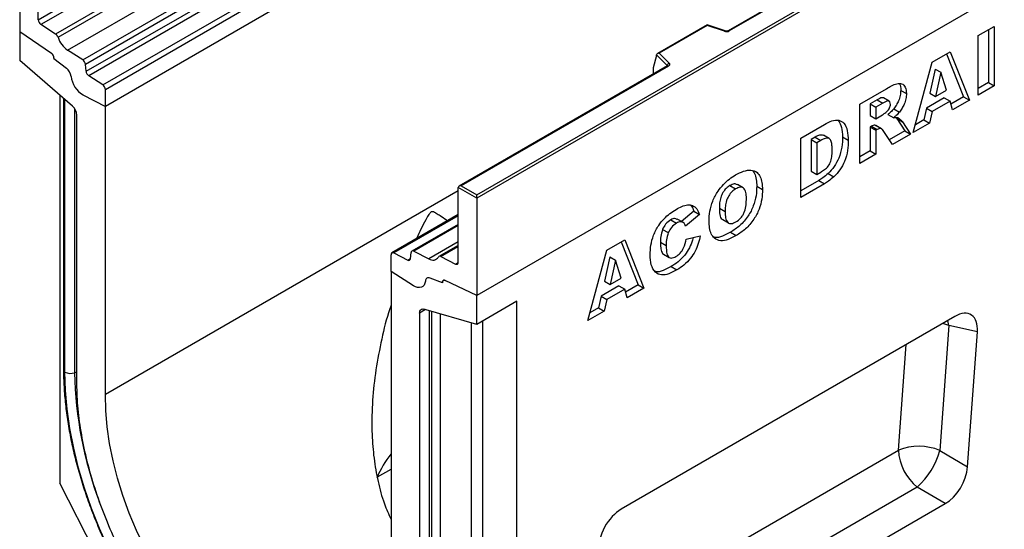
# Model space of a CAD drawing. Units: millimetres. Extents: x 0 to 420, y 0 to 297.
# Drawn here: x 85 to 126, y 31 to 52 of the extents above; entities that cross this region are included whole.
import ezdxf

# ---------------------------------------------------------------- set-up
doc = ezdxf.new("R2010")
doc.units = ezdxf.units.MM

msp = doc.modelspace()

# ---------------------------------------------------------------- linework, layer by layer
at = {"color": 7, "linetype": 'Continuous', "lineweight": 25}
for p, q in [((87.2643, 50.5083), (146.1899, 84.5253)), ((87.8897, 50.1031), (146.8152, 84.1201)), ((146.9251, 83.9363), (87.9996, 49.9193)), ((88.026, 49.6365), (146.9515, 83.6535)), ((147.0614, 83.4696), (88.1359, 49.4526)), ((88.7142, 49.0779), (147.6398, 83.0949)), ((147.7505, 82.8952), (88.8249, 48.8782)), ((147.7505, 82.2067), (88.8249, 48.1897)), ((104.1455, 44.5407), (162.9533, 78.4897)), ((163.0711, 78.4216), (104.1455, 44.4046)), ((163.0711, 74.4072), (104.1455, 40.3902)), ((151.197, 72.4795), (114.5221, 51.3075)), ((151.2387, 72.4753), (114.5638, 51.3034)), ((85.2894, 55.29), (85.2894, 51.2756)), ((86.0554, 51.7642), (86.0554, 54.8478)), ((86.0554, 51.7642), (89.1326, 53.5407)), ((89.2432, 53.3409), (86.166, 51.5645)), ((89.9164, 52.988), (86.7713, 51.1724)), ((86.8699, 51.0396), (90.12, 52.9159)), ((85.2894, 51.2756), (86.596, 50.3893)), ((85.2894, 51.2756), (85.2894, 50.0862)), ((86.7713, 51.1724), (86.166, 51.5645)), ((113.6451, 51.5466), (111.5974, 50.3644)), ((113.6548, 51.524), (111.671, 50.3788)), ((114.3889, 51.2991), (113.6461, 51.5467)), ((114.3626, 51.2881), (113.6548, 51.524)), ((124.831, 51.1068), (125.4922, 51.4885)), ((125.2565, 51.3524), (125.2565, 49.175)), ((125.4922, 51.4885), (125.4922, 49.0389)), ((124.831, 48.6572), (124.831, 51.1068)), ((87.8897, 50.1031), (87.2643, 50.5083)), ((111.671, 50.3788), (112.0796, 49.9702)), ((122.9306, 50.0097), (123.6766, 50.4404)), ((123.6766, 50.4404), (124.4674, 48.4473)), ((87.4677, 48.2015), (85.2894, 50.0862)), ((86.7036, 50.1916), (86.7036, 50.1712)), ((86.7036, 50.1712), (87.2159, 49.7711)), ((111.5669, 50.287), (111.4204, 49.7811)), ((112.0075, 49.8781), (111.5669, 50.3186)), ((111.5669, 50.287), (111.5669, 50.3186)), ((122.1532, 47.1113), (122.9306, 50.0097)), ((123.5287, 50.355), (124.2317, 48.5833)), ((88.026, 49.6365), (87.9996, 49.9193)), ((112.0115, 49.8582), (103.414, 44.8949)), ((112.0532, 49.854), (103.4974, 44.9149)), ((111.4204, 49.7811), (111.4204, 49.5509)), ((123.0608, 49.7307), (122.8361, 48.7321)), ((123.0608, 49.7307), (123.2965, 49.5946)), ((123.2965, 49.5946), (123.0718, 48.596)), ((123.5302, 48.8607), (123.2965, 49.5946)), ((88.7142, 49.0779), (88.1359, 49.4526)), ((125.2565, 49.175), (124.831, 48.9293)), ((125.2565, 49.175), (125.4922, 49.0389)), ((88.8249, 48.1897), (88.8249, 48.8782)), ((119.9437, 48.2854), (121.0444, 48.9208)), ((121.6365, 48.8518), (121.8722, 48.7157)), ((123.0718, 48.596), (123.5302, 48.8607)), ((125.4922, 49.0389), (124.831, 48.6572)), ((86.9393, 48.6587), (86.9393, 32.6515)), ((87.0983, 48.521), (87.0983, 37.3412)), ((87.1497, 37.2386), (87.1497, 48.4766)), ((87.9011, 48.6671), (88.8249, 48.1897)), ((120.6611, 48.4627), (120.3692, 48.2942)), ((120.6611, 48.4627), (120.8968, 48.3266)), ((121.1589, 48.4021), (120.9232, 48.5382)), ((123.4349, 48.5369), (122.6962, 48.1105)), ((122.8361, 48.7321), (123.0718, 48.596)), ((123.6706, 48.4009), (122.9319, 47.9744)), ((123.4349, 48.5369), (123.6706, 48.4009)), ((123.7778, 48.0492), (123.6706, 48.4009)), ((124.2317, 48.5833), (123.7072, 48.2806)), ((124.4674, 48.4473), (123.7778, 48.0492)), ((124.2317, 48.5833), (124.4674, 48.4473)), ((88.8249, 36.306), (88.8249, 48.1897)), ((119.9437, 45.8358), (119.9437, 48.2854)), ((120.3692, 48.2942), (120.3692, 47.817)), ((120.3692, 48.2942), (120.6049, 48.1581)), ((120.8968, 48.3266), (120.6049, 48.1581)), ((120.6049, 48.1581), (120.6049, 47.6809)), ((121.3463, 48.0908), (121.5821, 47.9547)), ((122.6962, 48.1105), (122.589, 47.635)), ((122.6962, 48.1105), (122.9319, 47.9744)), ((122.9319, 47.9744), (122.8247, 47.499)), ((87.6464, 36.9953), (87.6464, 47.8342)), ((120.3692, 47.817), (120.6049, 47.6809)), ((120.6049, 47.6809), (120.8851, 47.8427)), ((121.11, 47.8569), (121.3457, 47.7209)), ((121.4376, 47.7322), (121.4742, 47.6899)), ((121.4742, 47.6899), (121.8018, 47.1806)), ((121.4742, 47.6899), (121.7099, 47.5538)), ((121.7099, 47.5538), (122.0375, 47.0445)), ((122.589, 47.635), (122.2396, 47.4333)), ((122.589, 47.635), (122.8247, 47.499)), ((117.5138, 46.8827), (118.4897, 47.446)), ((120.4273, 47.3733), (120.3692, 47.3398)), ((120.3692, 47.3398), (120.3692, 46.3536)), ((120.3692, 47.3398), (120.6049, 47.2037)), ((120.4273, 47.3733), (120.663, 47.2373)), ((120.6118, 47.3942), (120.5883, 47.4101)), ((120.5883, 47.4101), (120.824, 47.274)), ((120.663, 47.2373), (120.6049, 47.2037)), ((120.6049, 47.2037), (120.6049, 46.2175)), ((120.8502, 47.2624), (120.6145, 47.3985)), ((121.2915, 46.6139), (120.9428, 47.1552)), ((121.8018, 47.1806), (121.1637, 46.8122)), ((121.8018, 47.1806), (122.0375, 47.0445)), ((122.8247, 47.499), (122.1532, 47.1113)), ((117.5138, 44.4331), (117.5138, 46.8827)), ((118.1016, 46.9215), (117.9393, 46.8278)), ((117.9393, 46.8278), (117.9393, 45.5235)), ((117.9393, 46.8278), (118.175, 46.6918)), ((118.1016, 46.9215), (118.3373, 46.7854)), ((118.3373, 46.7854), (118.175, 46.6918)), ((118.6881, 46.8615), (118.4524, 46.9976)), ((119.2342, 46.9316), (119.4699, 46.7955)), ((122.0375, 47.0445), (121.2915, 46.6139)), ((118.175, 46.6918), (118.175, 45.3874)), ((120.3692, 46.3536), (119.9437, 46.1079)), ((120.3692, 46.3536), (120.6049, 46.2175)), ((120.6049, 46.2175), (119.9437, 45.8358)), ((117.9393, 45.5235), (118.175, 45.3874)), ((118.254, 45.1325), (117.5138, 44.7052)), ((118.175, 45.3874), (118.3347, 45.4796)), ((118.254, 45.1325), (118.4897, 44.9964)), ((118.6453, 45.425), (118.881, 45.2889)), ((104.1455, 44.4046), (103.3795, 44.8468)), ((103.3795, 41.7632), (103.3795, 44.8468)), ((103.4974, 44.9149), (104.1455, 44.5407)), ((114.5896, 44.9259), (114.8253, 44.7898)), ((115.1342, 44.8325), (114.8985, 44.9686)), ((115.6968, 44.8994), (115.9325, 44.7634)), ((118.4897, 44.9964), (117.5138, 44.4331)), ((104.1455, 44.4046), (104.1455, 44.5407)), ((104.1455, 44.4046), (104.1455, 40.3902)), ((114.154, 43.9889), (114.3897, 43.8529)), ((103.3795, 43.73), (100.6445, 42.1511)), ((112.1507, 43.5179), (112.3864, 43.3819)), ((112.6537, 43.4109), (112.418, 43.547)), ((113.1016, 43.868), (112.5961, 43.4442)), ((113.3373, 43.732), (112.7588, 43.2469)), ((113.1016, 43.868), (113.3373, 43.732)), ((114.2928, 43.5201), (114.5285, 43.3841)), ((103.3795, 43.3272), (101.4691, 42.2243)), ((111.8128, 43.1206), (112.0485, 42.9845)), ((109.5084, 42.2613), (110.2544, 42.6919)), ((110.2544, 42.6919), (111.0452, 40.6988)), ((112.7863, 42.722), (113.3649, 42.8551)), ((114.6172, 43.0012), (114.8529, 42.8651)), ((103.3795, 42.4595), (102.5875, 42.0023)), ((108.731, 39.3629), (109.5084, 42.2613)), ((110.1066, 42.6066), (110.8095, 40.8349)), ((111.7241, 42.5976), (111.9598, 42.4616)), ((100.61, 41.3863), (100.61, 42.0748)), ((100.7207, 42.1467), (101.299, 41.8537)), ((101.4089, 41.9107), (101.4353, 42.163)), ((101.5452, 42.2199), (102.1706, 41.9031)), ((102.6636, 41.9979), (103.2688, 41.6913)), ((109.6386, 41.9822), (109.4139, 40.9836)), ((109.6386, 41.9822), (109.8743, 41.8462)), ((109.8743, 41.8462), (109.6496, 40.8476)), ((110.1081, 41.1122), (109.8743, 41.8462)), ((111.8526, 42.0973), (112.0883, 41.9612)), ((112.1671, 41.5868), (112.4028, 41.4507)), ((101.5338, 40.7971), (100.61, 41.3863)), ((100.61, 41.3863), (100.61, 29.5026)), ((102.7313, 40.9186), (102.219, 41.11)), ((109.6496, 40.8476), (110.1081, 41.1122)), ((102.7313, 40.939), (102.7313, 40.9186)), ((102.7772, 41.0203), (102.7663, 41.014)), ((104.1455, 40.3902), (102.8389, 41.0124)), ((110.0127, 40.7885), (109.274, 40.362)), ((109.4139, 40.9836), (109.6496, 40.8476)), ((110.2484, 40.6524), (109.5097, 40.226)), ((110.0127, 40.7885), (110.2484, 40.6524)), ((110.3556, 40.3007), (110.2484, 40.6524)), ((110.8095, 40.8349), (110.2851, 40.5321)), ((111.0452, 40.6988), (110.3556, 40.3007)), ((110.8095, 40.8349), (111.0452, 40.6988)), ((104.1455, 39.2007), (104.1455, 40.3902)), ((109.274, 40.362), (109.1668, 39.8866)), ((109.274, 40.362), (109.5097, 40.226)), ((109.5097, 40.226), (109.4025, 39.7505)), ((104.1455, 39.2007), (101.9672, 39.8311)), ((105.7955, 40.1532), (104.1455, 39.2007)), ((105.7955, 21.7661), (105.7955, 40.1532)), ((109.1668, 39.8866), (108.8174, 39.6849)), ((109.1668, 39.8866), (109.4025, 39.7505)), ((101.7885, 39.6701), (101.7885, 28.8312)), ((102.1875, 39.7673), (102.1875, 28.6371)), ((102.2852, 39.7391), (102.2852, 28.5011)), ((109.4025, 39.7505), (108.731, 39.3629)), ((123.8741, 39.5311), (110.1085, 31.5844)), ((103.9098, 39.2689), (103.9098, 28.9238)), ((104.3812, 39.3368), (104.3812, 29.2461)), ((123.6201, 39.159), (123.246, 34.0051)), ((124.799, 38.8994), (123.6201, 39.159)), ((124.3944, 33.3252), (124.799, 38.8994)), ((123.246, 34.0051), (124.3944, 33.3252)), ((89.863, 26.9401), (86.9393, 32.6515)), ((122.321, 32.4924), (109.6842, 25.1973)), ((123.4694, 31.8125), (122.321, 32.4924)), ((110.5132, 24.333), (123.4694, 31.8125))]:
    msp.add_line(p, q, dxfattribs=at)
at = {"color": 8, "linetype": 'Continuous', "lineweight": 25}
for p, q in [((112.0075, 49.8558), (112.0075, 49.8781)), ((111.4204, 49.5509), (111.4387, 49.5275)), ((87.5521, 48.1064), (87.5521, 37.208)), ((103.3795, 44.7082), (88.8249, 36.306)), ((103.3795, 43.6817), (100.7207, 42.1467)), ((103.3795, 43.2789), (101.5452, 42.2199)), ((103.3795, 42.601), (102.1706, 41.9031)), ((102.6636, 41.9979), (103.3795, 42.4112)), ((101.299, 41.8537), (101.4096, 41.9176)), ((103.2688, 41.6913), (103.3793, 41.755)), ((102.0339, 39.8118), (101.7885, 39.6701)), ((102.6297, 39.6394), (102.6297, 28.4972)), ((123.6201, 39.159), (123.5859, 39.3647)), ((121.5419, 34.0143), (121.8579, 38.3672)), ((87.6464, 37.2394), (87.5521, 37.208)), ((109.4113, 27.0114), (121.5419, 34.0143))]:
    msp.add_line(p, q, dxfattribs=at)
at = {"color": 7, "linetype": 'Continuous', "lineweight": 25, "flags": 128}
for points in [[(112.0796, 49.9702), (112.0913, 49.956), (112.0988, 49.9408), (112.1019, 49.9252), (112.1005, 49.9095), (112.0948, 49.8941), (112.0848, 49.8795), (112.0708, 49.866), (112.0532, 49.854)], [(102.0261, 40.9877), (102.0069, 40.8996), (101.972, 40.8264), (101.9227, 40.7706), (101.8607, 40.7342), (101.7881, 40.7185), (101.7076, 40.724), (101.6218, 40.7505), (101.5338, 40.7971)], [(102.0261, 40.9877), (102.0069, 40.8996), (101.972, 40.8264), (101.9227, 40.7706), (101.8607, 40.7342), (101.7881, 40.7185), (101.7076, 40.724), (101.6218, 40.7505), (101.5338, 40.7971)], [(102.7313, 40.9186), (102.731, 40.9464), (102.7353, 40.9711), (102.7441, 40.9917), (102.7571, 41.0074), (102.7738, 41.0176), (102.7935, 41.0219), (102.8155, 41.0202), (102.8389, 41.0124)], [(102.8389, 41.0124), (102.8174, 41.0203), (102.797, 41.0231), (102.7785, 41.0206), (102.7623, 41.013), (102.7491, 41.0006), (102.7393, 40.9837), (102.7333, 40.9629), (102.7313, 40.939)], [(101.7885, 39.6701), (101.7917, 39.7132), (101.8014, 39.7513), (101.8171, 39.7835), (101.8385, 39.8089), (101.865, 39.8267), (101.8958, 39.8364), (101.9302, 39.8379), (101.9672, 39.8311)], [(93.0367, 24.1178), (92.4408, 24.7418), (91.8637, 25.4034), (91.3086, 26.0994), (90.7782, 26.8261), (90.2752, 27.5798), (89.8024, 28.3566), (89.3621, 29.1524), (88.9565, 29.9633), (88.5879, 30.785), (88.2579, 31.6133), (87.9685, 32.4439), (87.721, 33.2725), (87.5168, 34.095), (87.3568, 34.9069), (87.242, 35.7042), (87.1728, 36.4828), (87.1497, 37.2386)], [(93.612, 25.603), (93.093, 26.1417), (92.5916, 26.716), (92.1109, 27.3226), (91.6537, 27.9576), (91.2229, 28.6173), (90.8211, 29.2977), (90.4506, 29.9947), (90.1137, 30.704), (89.8124, 31.4214), (89.5486, 32.1426), (89.3239, 32.8631), (89.1396, 33.5787), (88.9968, 34.285), (88.8964, 34.9778), (88.839, 35.6528), (88.8249, 36.306)], [(100.0384, 32.9106), (100.0552, 32.9207), (100.61, 33.2307)]]:
    msp.add_lwpolyline(points, dxfattribs=at)
at = {"color": 8, "linetype": 'Continuous', "lineweight": 25, "flags": 128}
msp.add_lwpolyline([(123.6201, 39.159), (123.419, 39.2305), (123.3751, 39.243)], dxfattribs=at)
at = {"color": 7, "linetype": 'Continuous', "lineweight": 25}
for centre, radius, start, end in [((86.3133, 51.7766), 0.2582, 182.75234, 235.22641), ((114.4449, 51.536), 0.2612, 251.63088, 297.06152), ((86.62, 50.9571), 0.2632, 18.27428, 54.90886), ((87.8695, 51.3697), 1.0527, 198.27428, 234.90886), ((86.4449, 50.1789), 0.259, 2.80112, 54.31076), ((86.4415, 50.1775), 0.2621, 358.62607, 53.89411), ((87.739, 49.8883), 0.2624, 6.77916, 54.95325), ((112.113, 49.8697), 0.1059, 108.36942, 175.46591), ((86.8797, 49.3568), 0.5336, 7.46716, 50.94821), ((88.2866, 49.6675), 0.2624, 186.77916, 234.95325), ((88.4293, 49.5488), 1.0278, 186.85438, 239.07774), ((88.567, 48.8658), 0.2582, 2.75234, 55.22641), ((87.1247, 47.8075), 0.5224, 2.93498, 48.95484), ((100.6807, 42.0872), 0.0717, 56.1064, 189.96241), ((101.3393, 41.9105), 0.0696, 234.66899, 0.14824), ((101.505, 42.1631), 0.0696, 54.66899, 180.14824), ((102.3318, 42.1283), 0.277, 234.41236, 327.36223), ((102.6233, 41.9416), 0.0692, 54.41236, 147.36223), ((103.3088, 41.7508), 0.0717, 236.1064, 9.96241), ((102.1609, 40.9883), 0.1348, 64.50136, 180.26033), ((87.3874, 37.7039), 0.5225, 242.93848, 288.36913), ((122.3827, 31.9257), 2.2514, 67.45221, 111.92621), ((103.4974, 31.4757), 3.7445, 140.45269, 157.98687), ((123.6246, 34.1201), 2.0854, 182.90726, 231.30916), ((120.2283, 34.8111), 3.1235, 312.0669, 345.04496)]:
    msp.add_arc(centre, radius, start, end, dxfattribs=at)
at = {"color": 8, "linetype": 'Continuous', "lineweight": 25}
for centre, radius, start, end in [((114.3845, 51.2726), 0.0268, 80.54725, 144.81719), ((114.5394, 51.2693), 0.0419, 54.38893, 114.23242), ((111.9823, 49.8513), 0.0367, 16.07592, 46.82639), ((112.0287, 49.82), 0.0419, 54.38242, 114.30712), ((87.2359, 37.3459), 0.1376, 181.94015, 231.25839), ((103.598, 37.527), 16.049, 181.13913, 200.60405)]:
    msp.add_arc(centre, radius, start, end, dxfattribs=at)
at = {"color": 7, "linetype": 'Continuous', "lineweight": 25}
for centre, major_axis, ratio, start_param, end_param in [((113.6548, 51.4559), (-0.0092, 0.0908), 0.1120238, 5.5482071, 6.333524), ((111.671, 50.3107), (0.1038, -0.0137), 0.6469225, 1.6557579, 3.2265542), ((111.4814, 49.5892), (0.0448, 0.075), 0.5518016, 2.3963389, 2.9320165), ((103.4974, 44.8468), (0.1179, 0), 0.5773815, 1.5707963, 3.1415927), ((123.8426, 38.4074), (0.6917, 1.1917), 0.5587329, 5.4295935, 7.0547907), ((123.443, 32.9028), (0.6641, 1.1563), 0.5935975, 3.9381909, 5.394053), ((110.1401, 30.4971), (0.6697, 1.153), 0.5966433, 0.8047914, 2.4299886)]:
    msp.add_ellipse(centre, major_axis=major_axis, ratio=ratio, start_param=start_param, end_param=end_param, dxfattribs=at)
for points, knots in [([(114.5221, 51.3075), (114.5167, 51.3048), (114.5055, 51.2991), (114.4783, 51.2923), (114.4462, 51.2896), (114.4139, 51.292), (114.3966, 51.2969), (114.3889, 51.2991)], [0, 0, 0, 0, 0.185259, 0.3805151, 0.5943113, 0.8187693, 1, 1, 1, 1]), ([(112.0212, 49.8654), (112.021, 49.865), (112.0206, 49.8641), (112.0142, 49.8599), (112.0115, 49.8582)], [0, 0, 0, 0, 0.5832775, 1, 1, 1, 1]), ([(121.0444, 48.9208), (121.117, 48.9612), (121.2622, 49.0418), (121.4794, 49.136), (121.6932, 49.1467), (121.8486, 48.9996), (121.8643, 48.8105), (121.8722, 48.7157)], [0, 0, 0, 0, 0.1875853, 0.3749963, 0.5612882, 0.7803241, 1, 1, 1, 1]), ([(121.6365, 48.8518), (121.633, 48.7828), (121.6261, 48.6448), (121.5563, 48.4327), (121.4599, 48.2443), (121.3842, 48.142), (121.3463, 48.0908)], [0, 0, 0, 0, 0.2800229, 0.5596119, 0.7797875, 1, 1, 1, 1]), ([(121.5802, 49.1233), (121.5833, 49.1204), (121.6388, 49.0698), (121.6376, 48.9576), (121.6365, 48.8518)], [0, 0, 0, 0, 0.0571604, 1, 1, 1, 1]), ([(120.9224, 48.5368), (120.9205, 48.5385), (120.9077, 48.55), (120.8556, 48.551), (120.7683, 48.5218), (120.6968, 48.4824), (120.6611, 48.4627)], [0, 0, 0, 0, 0.0322995, 0.2254931, 0.6122596, 1, 1, 1, 1]), ([(121.211, 48.2724), (121.2071, 48.3119), (121.2012, 48.3714), (121.1542, 48.4092), (121.0929, 48.4175), (121.0034, 48.385), (120.9323, 48.3461), (120.8968, 48.3266)], [0, 0, 0, 0, 0.248536, 0.3738895, 0.4988874, 0.7491286, 1, 1, 1, 1]), ([(121.8722, 48.7157), (121.8687, 48.6467), (121.8618, 48.5088), (121.792, 48.2966), (121.6957, 48.1082), (121.6199, 48.0059), (121.5821, 47.9547)], [0, 0, 0, 0, 0.2800229, 0.5596119, 0.7797875, 1, 1, 1, 1]), ([(120.8851, 47.8427), (120.9183, 47.8658), (120.9774, 47.9071), (121.0356, 47.955), (121.0612, 47.9761)], [0, 0, 0, 0, 0.5598127, 1, 1, 1, 1]), ([(121.0612, 47.9761), (121.0843, 47.9974), (121.1304, 48.04), (121.1779, 48.1244), (121.2067, 48.2047), (121.2096, 48.2498), (121.211, 48.2724)], [0, 0, 0, 0, 0.2797327, 0.5592719, 0.7796589, 1, 1, 1, 1]), ([(121.3463, 48.0908), (121.3039, 48.0428), (121.2279, 47.957), (121.1461, 47.8875), (121.11, 47.8569)], [0, 0, 0, 0, 0.5596449, 1, 1, 1, 1]), ([(121.5821, 47.9547), (121.5396, 47.9067), (121.4636, 47.8209), (121.3818, 47.7515), (121.3457, 47.7209)], [0, 0, 0, 0, 0.5596449, 1, 1, 1, 1]), ([(118.4897, 47.446), (118.5923, 47.5013), (118.7971, 47.6116), (119.0899, 47.647), (119.3212, 47.5049), (119.4494, 47.2013), (119.463, 46.9309), (119.4699, 46.7955)], [0, 0, 0, 0, 0.1871289, 0.373468, 0.5597709, 0.7795229, 1, 1, 1, 1]), ([(119.0615, 47.6172), (119.1136, 47.526), (119.2198, 47.3401), (119.2293, 47.0695), (119.2342, 46.9316)], [0, 0, 0, 0, 0.4900447, 1, 1, 1, 1]), ([(121.3457, 47.7209), (121.3789, 47.7268), (121.4382, 47.7373), (121.4915, 47.7299), (121.5149, 47.7266)], [0, 0, 0, 0, 0.5601696, 1, 1, 1, 1]), ([(121.5149, 47.7266), (121.5561, 47.7014), (121.6297, 47.6565), (121.6854, 47.5852), (121.7099, 47.5538)], [0, 0, 0, 0, 0.5597699, 1, 1, 1, 1]), ([(120.5883, 47.4101), (120.5602, 47.4122), (120.5099, 47.4159), (120.4526, 47.3863), (120.4273, 47.3733)], [0, 0, 0, 0, 0.5595454, 1, 1, 1, 1]), ([(120.824, 47.274), (120.7959, 47.2761), (120.7456, 47.2798), (120.6883, 47.2503), (120.663, 47.2373)], [0, 0, 0, 0, 0.5595454, 1, 1, 1, 1]), ([(120.9428, 47.1552), (120.925, 47.1837), (120.8931, 47.2345), (120.8451, 47.262), (120.824, 47.274)], [0, 0, 0, 0, 0.5606896, 1, 1, 1, 1]), ([(118.4518, 46.9961), (118.3997, 47.0066), (118.294, 47.0278), (118.1663, 46.9573), (118.1016, 46.9215)], [0, 0, 0, 0, 0.4926591, 1, 1, 1, 1]), ([(118.8087, 46.3979), (118.8073, 46.4593), (118.8046, 46.5821), (118.7776, 46.7502), (118.6986, 46.8876), (118.5267, 46.8852), (118.4006, 46.8188), (118.3373, 46.7854)], [0, 0, 0, 0, 0.187532, 0.374862, 0.560892, 0.779451, 1, 1, 1, 1]), ([(119.2342, 46.9316), (119.2317, 46.7934), (119.2269, 46.5178), (119.107, 46.0875), (118.9033, 45.6988), (118.7312, 45.5162), (118.6453, 45.425)], [0, 0, 0, 0, 0.2808747, 0.5603296, 0.7804248, 1, 1, 1, 1]), ([(119.4699, 46.7955), (119.4674, 46.6573), (119.4626, 46.3817), (119.3427, 45.9515), (119.139, 45.5627), (118.9669, 45.3801), (118.881, 45.2889)], [0, 0, 0, 0, 0.2808747, 0.5603296, 0.7804248, 1, 1, 1, 1]), ([(118.3347, 45.4796), (118.3885, 45.5119), (118.4956, 45.5762), (118.6596, 45.7168), (118.7693, 45.9473), (118.8051, 46.1754), (118.8075, 46.3236), (118.8087, 46.3979)], [0, 0, 0, 0, 0.1874133, 0.3733808, 0.5590241, 0.7790393, 1, 1, 1, 1]), ([(114.8271, 45.3635), (114.9361, 45.4207), (115.1541, 45.5349), (115.4673, 45.5882), (115.7063, 45.4985), (115.8509, 45.3011), (115.9217, 45.0539), (115.9289, 44.8602), (115.9325, 44.7634)], [0, 0, 0, 0, 0.1869025, 0.3734162, 0.5596384, 0.7062906, 0.8530786, 1, 1, 1, 1]), ([(115.5199, 45.5394), (115.5505, 45.5043), (115.6287, 45.4142), (115.6846, 45.188), (115.6927, 44.9957), (115.6968, 44.8994)], [0, 0, 0, 0, 0.24235325, 0.6210046, 1, 1, 1, 1]), ([(113.7285, 43.4712), (113.7341, 43.6008), (113.7452, 43.8597), (113.8654, 44.2888), (114.0715, 44.676), (114.3185, 44.9791), (114.5693, 45.2028), (114.7411, 45.3099), (114.8271, 45.3635)], [0, 0, 0, 0, 0.1868623, 0.373327, 0.559566, 0.7062342, 0.8530571, 1, 1, 1, 1]), ([(118.6453, 45.425), (118.5732, 45.3631), (118.4444, 45.2526), (118.3122, 45.1692), (118.254, 45.1325)], [0, 0, 0, 0, 0.56005309, 1, 1, 1, 1]), ([(118.881, 45.2889), (118.8089, 45.227), (118.6801, 45.1165), (118.5479, 45.0331), (118.4897, 44.9964)], [0, 0, 0, 0, 0.56005309, 1, 1, 1, 1]), ([(114.5896, 44.9259), (114.5374, 44.8908), (114.4329, 44.8207), (114.2958, 44.6426), (114.2005, 44.4272), (114.1598, 44.2045), (114.1559, 44.0608), (114.154, 43.9889)], [0, 0, 0, 0, 0.1865777, 0.3728057, 0.5590293, 0.7792871, 1, 1, 1, 1]), ([(114.8253, 44.7898), (114.7731, 44.7548), (114.6686, 44.6847), (114.5315, 44.5065), (114.4362, 44.2912), (114.3955, 44.0684), (114.3916, 43.9248), (114.3897, 43.8529)], [0, 0, 0, 0, 0.1865777, 0.3728057, 0.5590293, 0.7792871, 1, 1, 1, 1]), ([(114.896, 44.963), (114.8548, 44.9796), (114.7668, 45.0149), (114.6511, 44.9568), (114.5896, 44.9259)], [0, 0, 0, 0, 0.46825262, 1, 1, 1, 1]), ([(115.6968, 44.8994), (115.6924, 44.7703), (115.6835, 44.5125), (115.5729, 44.0842), (115.3436, 43.6409), (115.0051, 43.2489), (114.7466, 43.0839), (114.6172, 43.0012)], [0, 0, 0, 0, 0.1871808, 0.3738291, 0.5602486, 0.7796961, 1, 1, 1, 1]), ([(115.2713, 44.3946), (115.2684, 44.4813), (115.2626, 44.654), (115.1744, 44.8373), (115.0062, 44.8766), (114.8857, 44.8188), (114.8253, 44.7898)], [0, 0, 0, 0, 0.28124429, 0.56025662, 0.77978126, 1, 1, 1, 1]), ([(115.9325, 44.7634), (115.9281, 44.6343), (115.9192, 44.3764), (115.8086, 43.9481), (115.5793, 43.5048), (115.2408, 43.1128), (114.9823, 42.9478), (114.8529, 42.8651)], [0, 0, 0, 0, 0.1871808, 0.3738291, 0.5602486, 0.7796961, 1, 1, 1, 1]), ([(114.8314, 43.4253), (114.9047, 43.4757), (115.015, 43.5514), (115.1348, 43.7208), (115.2224, 43.9069), (115.2646, 44.1406), (115.269, 44.3099), (115.2713, 44.3946)], [0, 0, 0, 0, 0.2489365, 0.374061, 0.4991088, 0.7491228, 1, 1, 1, 1]), ([(111.2986, 42.0759), (111.3037, 42.2035), (111.3137, 42.4583), (111.4248, 42.8799), (111.6234, 43.2647), (111.8666, 43.5652), (112.1141, 43.7856), (112.2836, 43.8913), (112.3683, 43.9441)], [0, 0, 0, 0, 0.1869093, 0.3733995, 0.5595756, 0.7062332, 0.8530526, 1, 1, 1, 1]), ([(112.3683, 43.9441), (112.4479, 43.9867), (112.6069, 44.0718), (112.8407, 44.1399), (113.0618, 44.1189), (113.2364, 43.9774), (113.3036, 43.8138), (113.3373, 43.732)], [0, 0, 0, 0, 0.1870006, 0.3737942, 0.5602027, 0.7798384, 1, 1, 1, 1]), ([(112.9692, 44.1113), (112.9751, 44.1069), (113.0425, 44.0561), (113.0734, 43.9578), (113.1016, 43.868)], [0, 0, 0, 0, 0.0880941, 1, 1, 1, 1]), ([(114.154, 43.9889), (114.1581, 43.9027), (114.1663, 43.7309), (114.2128, 43.5482), (114.2871, 43.5314), (114.2971, 43.5291)], [0, 0, 0, 0, 0.4658437, 0.9281317, 1, 1, 1, 1]), ([(102.9347, 43.4732), (102.9225, 43.4815), (102.8167, 43.5532), (102.6675, 43.6562), (102.4748, 43.7729), (102.3662, 43.8514), (102.2758, 43.8458), (102.2362, 43.82), (102.1693, 43.7423), (101.9863, 43.4144), (101.8017, 43.0701), (101.6768, 42.7746), (101.6614, 42.7381)], [0, 0, 0, 0, 0.0268727, 0.2322395, 0.3509287, 0.4699444, 0.4948552, 0.5118, 0.534665, 0.6191824, 0.9530624, 1, 1, 1, 1]), ([(112.1507, 43.5179), (112.0745, 43.4637), (111.938, 43.3666), (111.8511, 43.1959), (111.8128, 43.1206)], [0, 0, 0, 0, 0.5589771, 1, 1, 1, 1]), ([(112.4104, 43.532), (112.3777, 43.5517), (112.307, 43.5944), (112.2054, 43.5447), (112.1507, 43.5179)], [0, 0, 0, 0, 0.4618198, 1, 1, 1, 1]), ([(114.8529, 42.8651), (114.742, 42.8063), (114.5205, 42.6888), (114.1982, 42.6241), (113.9601, 42.7257), (113.8109, 42.9231), (113.7391, 43.1754), (113.732, 43.3725), (113.7285, 43.4712)], [0, 0, 0, 0, 0.1869573, 0.3733995, 0.5595591, 0.7062608, 0.8530582, 1, 1, 1, 1]), ([(114.3897, 43.8529), (114.3925, 43.764), (114.3979, 43.5869), (114.4766, 43.3876), (114.6457, 43.3374), (114.7694, 43.396), (114.8314, 43.4253)], [0, 0, 0, 0, 0.2813605, 0.5605733, 0.7799323, 1, 1, 1, 1]), ([(111.8128, 43.1206), (111.7816, 43.0182), (111.7257, 42.8348), (111.7246, 42.6703), (111.7241, 42.5976)], [0, 0, 0, 0, 0.558241, 1, 1, 1, 1]), ([(112.3864, 43.3819), (112.3102, 43.3276), (112.1737, 43.2306), (112.0868, 43.0598), (112.0485, 42.9845)], [0, 0, 0, 0, 0.5589771, 1, 1, 1, 1]), ([(112.6959, 43.3771), (112.6484, 43.4083), (112.5632, 43.4641), (112.4406, 43.407), (112.3864, 43.3819)], [0, 0, 0, 0, 0.5588225, 1, 1, 1, 1]), ([(112.7588, 43.2469), (112.75, 43.2745), (112.7344, 43.3238), (112.7077, 43.3608), (112.6959, 43.3771)], [0, 0, 0, 0, 0.56023637, 1, 1, 1, 1]), ([(112.0485, 42.9845), (112.0173, 42.8821), (111.9614, 42.6987), (111.9603, 42.5342), (111.9598, 42.4616)], [0, 0, 0, 0, 0.558241, 1, 1, 1, 1]), ([(113.0781, 42.7891), (113.0692, 42.751), (113.0356, 42.6076), (112.9244, 42.3529), (112.7255, 42.0362), (112.4593, 41.7678), (112.2646, 41.6472), (112.1671, 41.5868)], [0, 0, 0, 0, 0.0768285, 0.2887406, 0.5005694, 0.7498826, 1, 1, 1, 1]), ([(112.3653, 42.0017), (112.4271, 42.0423), (112.5501, 42.123), (112.7216, 42.4006), (112.7617, 42.5998), (112.7863, 42.722)], [0, 0, 0, 0, 0.2805742, 0.5589842, 1, 1, 1, 1]), ([(113.3649, 42.8551), (113.3418, 42.75), (113.2958, 42.5398), (113.1616, 42.217), (112.9607, 41.9001), (112.6952, 41.6318), (112.5003, 41.5111), (112.4028, 41.4507)], [0, 0, 0, 0, 0.186906, 0.3735499, 0.5601207, 0.7797062, 1, 1, 1, 1]), ([(114.6172, 43.0012), (114.5075, 42.9449), (114.2884, 42.8324), (114.0345, 42.7562), (113.9331, 42.8044), (113.9137, 42.8136)], [0, 0, 0, 0, 0.44778296, 0.89433213, 1, 1, 1, 1]), ([(111.7241, 42.5976), (111.7257, 42.5185), (111.7289, 42.3605), (111.7687, 42.1894), (111.8217, 42.1077), (111.8512, 42.0992), (111.8532, 42.0987)], [0, 0, 0, 0, 0.3950601, 0.7889427, 0.9858164, 1, 1, 1, 1]), ([(111.9598, 42.4616), (111.9618, 42.3831), (111.9656, 42.2263), (112.0013, 42.0472), (112.0787, 41.9576), (112.1904, 41.9223), (112.2955, 41.97), (112.3653, 42.0017)], [0, 0, 0, 0, 0.2509627, 0.5011775, 0.6262419, 0.7513776, 1, 1, 1, 1]), ([(112.4028, 41.4507), (112.2926, 41.3918), (112.0725, 41.2741), (111.7498, 41.2084), (111.4925, 41.3458), (111.3195, 41.6356), (111.3056, 41.929), (111.2986, 42.0759)], [0, 0, 0, 0, 0.1872228, 0.3737349, 0.560184, 0.7796865, 1, 1, 1, 1]), ([(112.1671, 41.5868), (112.0584, 41.5312), (111.8416, 41.4202), (111.5985, 41.339), (111.5105, 41.3848), (111.5023, 41.3891)], [0, 0, 0, 0, 0.4764583, 0.9511078, 1, 1, 1, 1]), ([(100.61, 39.9953), (100.5747, 39.8921), (100.4001, 39.3813), (100.1811, 38.4382), (99.9474, 37.1787), (99.8226, 35.9144), (99.8086, 34.746), (99.8921, 33.6807), (100.0596, 32.7254), (100.2858, 31.8727), (100.5126, 31.3739), (100.61, 31.1595)], [0, 0, 0, 0, 0.03496618, 0.17313192, 0.31183414, 0.45036172, 0.58828831, 0.69797879, 0.80788468, 0.91744599, 1, 1, 1, 1]), ([(87.0992, 37.3407), (87.0995, 37.2465), (87.1006, 36.9246), (87.1305, 36.3606), (87.2023, 35.6446), (87.3122, 34.9145), (87.4587, 34.1738), (87.6414, 33.4252), (87.8593, 32.672), (88.1116, 31.9169), (88.3971, 31.1632), (88.7147, 30.4137), (89.0632, 29.6714), (89.441, 28.9394), (89.8466, 28.2206), (90.2784, 27.5178), (90.7347, 26.8338), (91.2137, 26.1715), (91.7134, 25.5335), (92.2321, 24.9227), (92.6797, 24.4346), (92.9555, 24.1554), (93.0488, 24.0609)], [0, 0, 0, 0, 0.02191, 0.0748495, 0.1277778, 0.1806891, 0.2335807, 0.286452, 0.3393039, 0.3921383, 0.4449576, 0.4977645, 0.5505621, 0.6033535, 0.6561419, 0.7089306, 0.761722, 0.8145193, 0.8673256, 0.9201443, 0.9729786, 1, 1, 1, 1])]:
    msp.add_open_spline(points, degree=3, knots=knots, dxfattribs=at)
msp.add_open_spline([(93.2076, 24.5582), (92.9386, 24.8346), (92.4006, 25.3875), (91.6404, 26.3095), (90.9247, 27.2869), (90.2641, 28.3168), (89.6648, 29.3861), (89.1334, 30.4838), (88.6756, 31.5983), (88.2964, 32.7174), (87.9992, 33.8296), (87.7895, 34.9216), (87.6613, 35.9866), (87.6513, 36.6591), (87.6464, 36.9953)], degree=3, dxfattribs=at)

doc.saveas('drawing.dxf')
